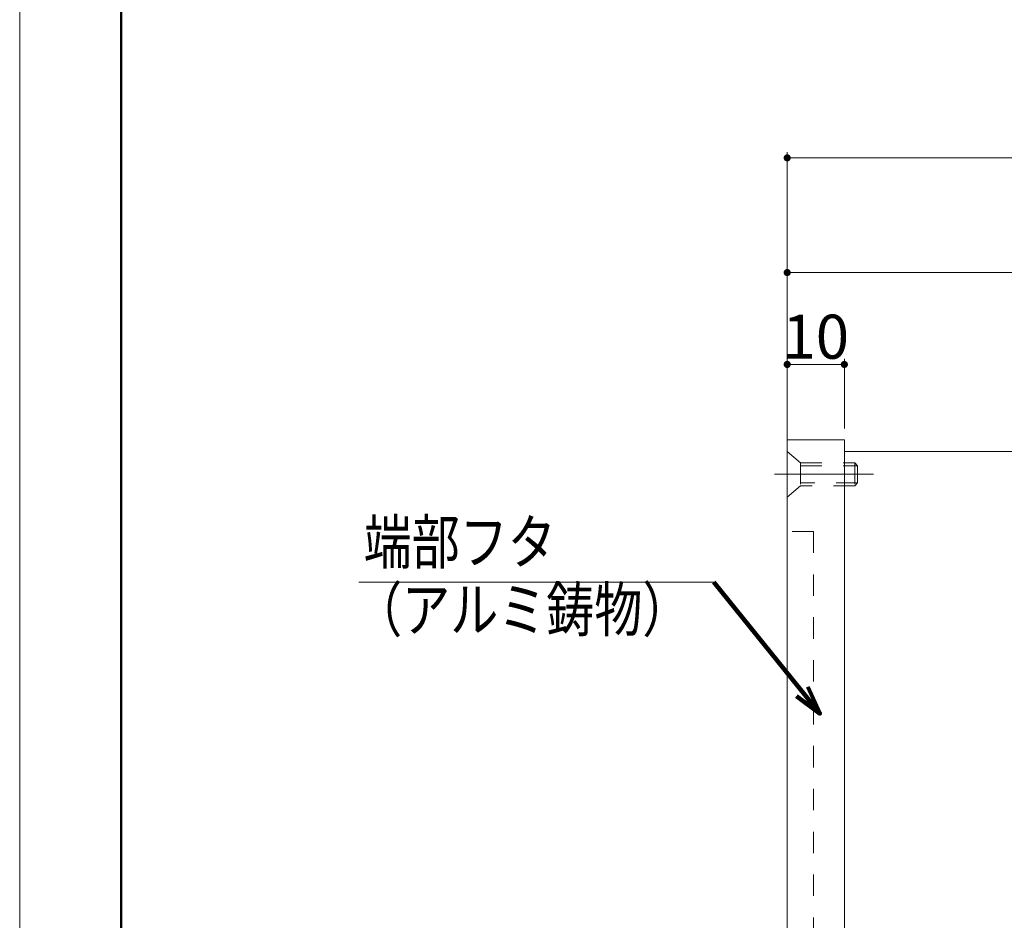
# Model space of a CAD drawing. Units: inches. Extents: x 0 to 891, y 0 to 630.
# Drawn here: x 0 to 172, y 158 to 315 of the extents above; entities that cross this region are included whole.
import ezdxf
from ezdxf.enums import TextEntityAlignment as Align

# ---------------------------------------------------------------- set-up
doc = ezdxf.new("R2010")
doc.units = ezdxf.units.IN
doc.header["$MEASUREMENT"] = 0
doc.linetypes.add('DASHED1', pattern=[2.5, 1.25, -1.25])
doc.layers.get('DEFPOINTS').update_dxf_attribs({"lineweight": 9})
for name, color, linetype, lineweight in [('寸法線', 7, 'Continuous', 9), ('引出線', 7, 'Continuous', 9), ('文字', 7, 'Continuous', 9), ('枠', 7, 'Continuous', 20), ('ﾚｲﾔｰ2', 7, 'Continuous', 18)]:
    doc.layers.add(name, color=color, linetype=linetype, lineweight=lineweight)
doc.styles.get("Standard").update_dxf_attribs({"font": 'txt.shx', "bigfont": 'extfont2.shx'})
doc.styles.add('Style1', font='ＭＳ ゴシック')
doc.dimstyles.new('DS2', dxfattribs={"dimtxt": 14.111111, "dimasz": 3, "dimexe": 0.5, "dimexo": 0.5, "dimgap": 1, "dimtad": 1, "dimdec": 0, "dimdsep": 46, "dimtxsty": 'Standard', "dimcen": 0.09, "dimclrd": 5, "dimclre": 5, "dimclrt": 5, "dimadec": 0, "dimazin": 0, "dimtfac": 1, "dimtdec": 0, "dimtofl": 0, "dimtmove": 0, "dimatfit": 3, "dimfxl": 0, "dimtolj": 1, "dimtzin": 0, "dimarcsym": 0})
doc.dimstyles.get("Standard").update_dxf_attribs({"dimtxt": 0.18, "dimasz": 0.18, "dimexe": 0.18, "dimexo": 0.0625, "dimgap": 0.09, "dimtad": 0, "dimtih": 1, "dimtoh": 1, "dimdec": 4, "dimzin": 0, "dimdsep": 46, "dimtxsty": 'Standard', "dimcen": 0.09, "dimadec": 0, "dimazin": 0, "dimtfac": 1, "dimtdec": 4, "dimtofl": 0, "dimtmove": 0, "dimatfit": 3, "dimfxl": 0, "dimtolj": 1, "dimtzin": 0, "dimarcsym": 0})

# ---------------------------------------------------------------- blocks, each defined once
blk = doc.blocks.new('_Dot')
at = {"color": 0, "linetype": 'ByBlock', "lineweight": -2}
blk.add_line((-0.5, 0), (-1, 0), dxfattribs=at)
at = {"color": 0, "linetype": 'ByBlock', "const_width": 0.5}
blk.add_lwpolyline([(-0.25, 0, 1), (0.25, 0, 1)], format="xyb", close=True, dxfattribs=at)
blk = doc.blocks.new('*D5')
at = {"layer": 'DEFPOINTS', "color": 0, "linetype": 'Continuous', "ltscale": 3}
for p in [(657.38, 290.84), (134.3, 241.5), (657.38, 241.5)]:
    blk.add_point(p, dxfattribs=at)
at = {"layer": '寸法線', "color": 5, "linetype": 'Continuous', "ltscale": 3}
for p, q in [((134.3, 243.5), (134.3, 291.84)), ((657.38, 243.5), (657.38, 291.84)), ((135.55, 290.84), (656.13, 290.84))]:
    blk.add_line(p, q, dxfattribs=at)
at = {"layer": '寸法線', "color": 5, "linetype": 'Continuous', "ltscale": 3, "xscale": 1.25, "yscale": 1.25, "zscale": 1.25, "rotation": 180}
blk.add_blockref('_Dot', (134.3, 290.84), dxfattribs=at)
at = {"layer": '寸法線', "color": 5, "linetype": 'Continuous', "ltscale": 3, "xscale": 1.25, "yscale": 1.25, "zscale": 1.25}
blk.add_blockref('_Dot', (657.38, 290.84), dxfattribs=at)
at = {"layer": '寸法線', "color": 5, "linetype": 'Continuous', "ltscale": 3, "insert": (395.84, 296.33), "char_height": 7.7, "attachment_point": 5, "style": 'Style1'}
blk.add_mtext('\\A1;庇Ｌ：', dxfattribs=at)
blk = doc.blocks.new('*D6')
at = {"layer": 'DEFPOINTS', "color": 0, "linetype": 'Continuous', "ltscale": 3}
for p in [(144.3, 254.71), (134.3, 241.5), (144.3, 241.5)]:
    blk.add_point(p, dxfattribs=at)
at = {"layer": '寸法線', "color": 5, "linetype": 'Continuous', "ltscale": 3}
for p, q in [((134.3, 243.5), (134.3, 255.71)), ((144.3, 243.5), (144.3, 255.71)), ((135.55, 254.71), (143.05, 254.71))]:
    blk.add_line(p, q, dxfattribs=at)
at = {"layer": '寸法線', "color": 5, "linetype": 'Continuous', "ltscale": 3, "xscale": 1.25, "yscale": 1.25, "zscale": 1.25, "rotation": 180}
blk.add_blockref('_Dot', (134.3, 254.71), dxfattribs=at)
at = {"layer": '寸法線', "color": 5, "linetype": 'Continuous', "ltscale": 3, "xscale": 1.25, "yscale": 1.25, "zscale": 1.25}
blk.add_blockref('_Dot', (144.3, 254.71), dxfattribs=at)
at = {"layer": '寸法線', "color": 5, "linetype": 'Continuous', "ltscale": 3, "insert": (139.3, 259.56), "char_height": 7.7, "attachment_point": 5, "style": 'Style1'}
blk.add_mtext('\\A1;10', dxfattribs=at)
blk = doc.blocks.new('*D9')
at = {"layer": 'DEFPOINTS', "color": 0, "linetype": 'Continuous', "ltscale": 3}
for p in [(134.3, 270.78), (134.3, 239.5), (234.3, 239.5)]:
    blk.add_point(p, dxfattribs=at)
at = {"layer": '寸法線', "color": 5, "linetype": 'Continuous', "ltscale": 3}
for p, q in [((134.3, 241.5), (134.3, 271.78)), ((233.05, 270.78), (135.55, 270.78)), ((234.3, 241.5), (234.3, 271.78))]:
    blk.add_line(p, q, dxfattribs=at)
at = {"layer": '寸法線', "color": 5, "linetype": 'Continuous', "ltscale": 3, "xscale": 1.25, "yscale": 1.25, "zscale": 1.25, "rotation": 180}
blk.add_blockref('_Dot', (134.3, 270.78), dxfattribs=at)
at = {"layer": '寸法線', "color": 5, "linetype": 'Continuous', "ltscale": 3, "xscale": 1.25, "yscale": 1.25, "zscale": 1.25}
blk.add_blockref('_Dot', (234.3, 270.78), dxfattribs=at)
at = {"layer": '寸法線', "color": 5, "linetype": 'Continuous', "ltscale": 3, "insert": (184.3, 275.63), "char_height": 7.7, "attachment_point": 5, "style": 'Style1'}
blk.add_mtext('\\A1;100', dxfattribs=at)
blk = doc.blocks.new('waku')
blk.add_lwpolyline([(-445.5, -315), (445.5, -315), (445.5, 315), (-445.5, 315)], close=True)

msp = doc.modelspace()

# ---------------------------------------------------------------- linework, layer by layer
at = {"layer": '引出線', "color": 5, "ltscale": 3}
msp.add_line((121.44, 216.63), (59.37, 216.63), dxfattribs=at)
at = {"layer": '枠', "linetype": 'Continuous', "lineweight": 50, "ltscale": 3}
msp.add_line((17.76, 609.83), (17.76, 20.17), dxfattribs=at)
at = {"layer": 'ﾚｲﾔｰ2', "ltscale": 3}
for p, q in [((144.3, 241.5), (134.3, 241.5)), ((134.3, 241.5), (134.3, 87.5)), ((144.3, 87.5), (144.3, 241.5)), ((385.84, 239.5), (144.3, 239.5))]:
    msp.add_line(p, q, dxfattribs=at)
at = {"layer": 'ﾚｲﾔｰ2', "linetype": 'DASHED1', "ltscale": 3}
for p, q in [((134.3, 239.5), (136.61, 237.5)), ((134.3, 239.5), (134.3, 231.5)), ((136.61, 237.5), (146.15, 237.5)), ((136.61, 237.5), (136.61, 233.5)), ((136.61, 237), (146.61, 237)), ((146.15, 237.5), (146.61, 237)), ((146.15, 237.5), (146.15, 233.5)), ((146.61, 237.01), (146.61, 234)), ((136.61, 233.5), (134.3, 231.5)), ((146.61, 234), (136.61, 234)), ((146.15, 233.5), (136.61, 233.5)), ((146.15, 233.5), (146.61, 234)), ((138.93, 225.5), (134.3, 225.5)), ((138.93, 225.5), (138.93, 95.5))]:
    msp.add_line(p, q, dxfattribs=at)
at = {"layer": 'ﾚｲﾔｰ2', "color": 1, "ltscale": 3}
msp.add_line((132.06, 235.5), (149.38, 235.5), dxfattribs=at)

# ---------------------------------------------------------------- block references
at = {"layer": 'DEFPOINTS'}
msp.add_blockref('waku', (445.5, 315), dxfattribs=at)

# ---------------------------------------------------------------- texts
at = {"layer": '文字', "ltscale": 3, "style": 'Style1', "width": 0.8}
for s, p in [('端部フタ', (60.2, 217.42)), ('（アルミ鋳物）', (58.53, 205.59))]:
    msp.add_text(s, height=7.7, dxfattribs=at).set_placement(p, align=Align.BOTTOM_LEFT)

# ---------------------------------------------------------------- dimensions: what is measured, and where the dimension line sits
at = {"layer": '寸法線', "color": 5, "linetype": 'Continuous', "ltscale": 3}
dim = msp.add_linear_dim(base=(657.38, 290.84), p1=(134.3, 241.5), p2=(657.38, 241.5), text='庇Ｌ：', dimstyle='DS2', override={"dimtxt": 7.7, "dimasz": 1.25, "dimexe": 1, "dimexo": 2, "dimtxsty": 'Style1', "dimblk1": 'Dot', "dimblk2": 'Dot', "dimsah": 1, "dimlwd": 65535, "dimlwe": 65535}, dxfattribs=at)
dim.commit()
dim.dimension.update_dxf_attribs({"geometry": '*D5', "text_midpoint": (395.84, 296.33)})
dim = msp.add_linear_dim(base=(134.3, 270.78), p1=(234.3, 239.5), p2=(134.3, 239.5), angle=180, dimstyle='DS2', override={"dimtxt": 7.7, "dimasz": 1.25, "dimexe": 1, "dimexo": 2, "dimtxsty": 'Style1', "dimblk1": 'Dot', "dimblk2": 'Dot', "dimsah": 1, "dimlwd": 65535, "dimlwe": 65535}, dxfattribs=at)
dim.commit()
dim.dimension.update_dxf_attribs({"geometry": '*D9', "text_midpoint": (184.3, 275.63)})
dim = msp.add_linear_dim(base=(144.3, 254.71), p1=(134.3, 241.5), p2=(144.3, 241.5), dimstyle='DS2', override={"dimtxt": 7.7, "dimasz": 1.25, "dimexe": 1, "dimexo": 2, "dimtxsty": 'Style1', "dimblk1": 'Dot', "dimblk2": 'Dot', "dimsah": 1, "dimlwd": 65535, "dimlwe": 65535}, dxfattribs=at)
dim.commit()
dim.dimension.update_dxf_attribs({"geometry": '*D6', "text_midpoint": (139.3, 254.71), "dimtype": 160})

# ---------------------------------------------------------------- leaders
at = {"layer": '引出線', "color": 5, "linetype": 'Continuous', "ltscale": 3}
msp.add_leader([(140.05, 193.61), (121.44, 216.63)], dimstyle='Standard', override={"dimasz": 5, "dimgap": 1, "dimdsep": 0, "dimldrblk": 'Open30', "dimlwd": 65535, "dimlwe": 0}, dxfattribs=at)

doc.saveas('drawing.dxf')
